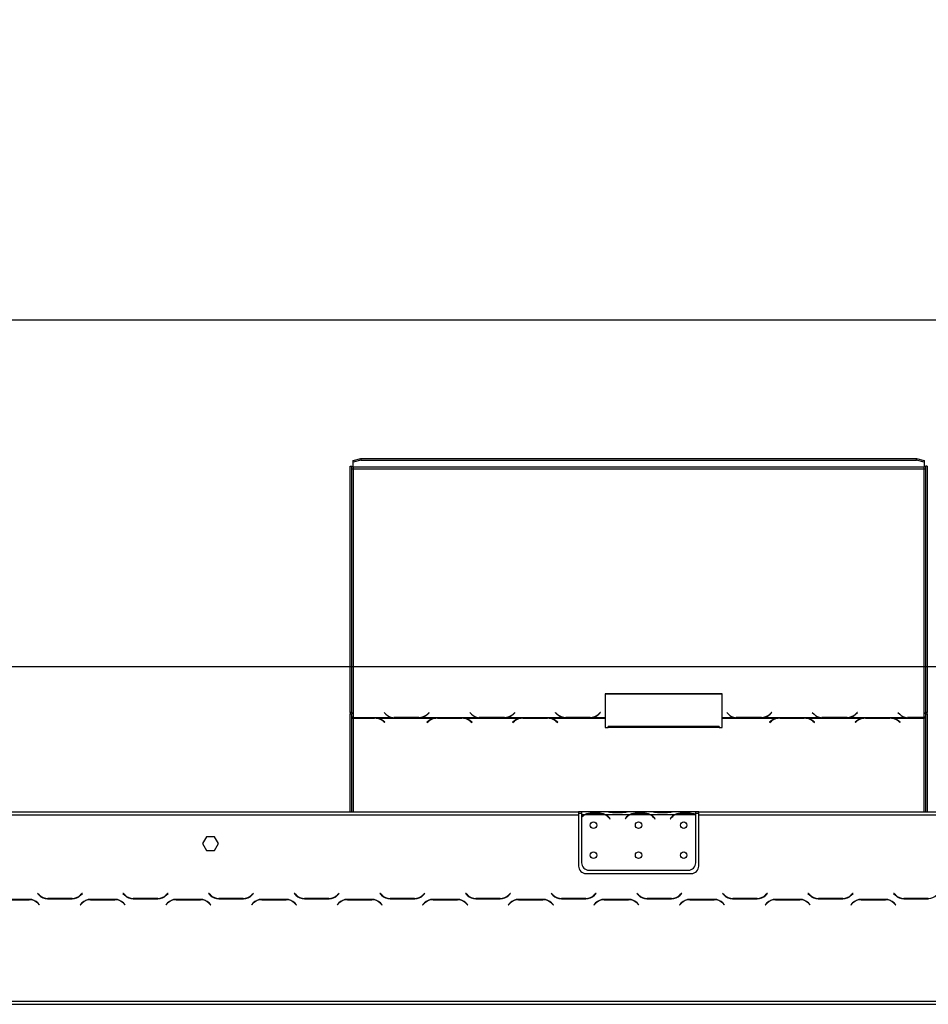
# Model space of a CAD drawing. Units: millimetres. Extents: x 170 to 4631, y 122 to 3644.
# Drawn here: x 840 to 1520, y 2741 to 3478 of the extents above; entities that cross this region are included whole.
import ezdxf

# ---------------------------------------------------------------- set-up
doc = ezdxf.new("R2010")
doc.units = ezdxf.units.MM
doc.header["$LTSCALE"] = 18
doc.layers.add('FORMAT', color=7, linetype='Continuous')
doc.styles.add('SLDTEXTSTYLE0', font='TXT', dxfattribs={"width": 0.75})
doc.dimstyles.new('SLDDIMSTYLE0', dxfattribs={"dimtxt": 63, "dimasz": 59.436, "dimexe": 0, "dimexo": 0.0625, "dimgap": 15.75, "dimtad": 1, "dimlfac": 0.888889, "dimrnd": 1e-09, "dimzin": 12, "dimdsep": 46, "dimtxsty": 'SLDTEXTSTYLE0', "dimsah": 1, "dimcen": 0.09, "dimadec": 0, "dimazin": 3, "dimtfac": 1, "dimtofl": 0, "dimtmove": 0, "dimatfit": 3, "dimfxl": 0, "dimfrac": 2, "dimtolj": 1, "dimtzin": 12, "dimarcsym": 0})

# ---------------------------------------------------------------- blocks, each defined once
blk = doc.blocks.new('_D')
at = {"layer": 'FORMAT'}
for p, q in [((1619.54, 3218.28), (1600.34, 3218.28)), ((1600.34, 3218.28), (1600.34, 3087.94)), ((1850.35, 3218.28), (1869.54, 3218.28)), ((1869.54, 3218.28), (1869.54, 3087.94)), ((1780.12, 3203.51), (1719.64, 3102.71)), ((1600.34, 3087.94), (1619.54, 3087.94)), ((1869.54, 3087.94), (1850.35, 3087.94)), ((584.22, 2603.27), (584.22, 3011.68)), ((2021.97, 2603.27), (2021.97, 3011.68)), ((2021.97, 2993.68), (584.22, 2993.68))]:
    blk.add_line(p, q, dxfattribs=at)
for points in [[(584.22, 2993.68), (643.66, 2984.54), (643.66, 3002.83)], [(2021.97, 2993.68), (1962.53, 3002.83), (1962.53, 2984.54)]]:
    blk.add_solid(points, dxfattribs=at)
at = {"layer": 'FORMAT', "attachment_point": 1, "style": 'SLDTEXTSTYLE0'}
for s, insert, char_height in [('5', (1712.64, 3218.08), 50.4), ('"', (1824.36, 3189.22), 63), ('50', (1619.54, 3189.22), 63), ('16', (1749.88, 3152.91), 50.4), ('1278', (1641.84, 3074.9), 63)]:
    blk.add_mtext(s, dxfattribs=dict(at, insert=insert, char_height=char_height))
blk = doc.blocks.new('_D_1')
at = {"layer": 'FORMAT'}
for p, q in [((1638.16, 3478.22), (1618.96, 3478.22)), ((1618.96, 3478.22), (1618.96, 3347.88)), ((1831.73, 3478.22), (1850.92, 3478.22)), ((1850.92, 3478.22), (1850.92, 3347.88)), ((1798.74, 3463.45), (1738.26, 3362.65)), ((1618.96, 3347.88), (1638.16, 3347.88)), ((1850.92, 3347.88), (1831.73, 3347.88)), ((451.47, 2667.53), (451.47, 3271.62)), ((2154.72, 2667.53), (2154.72, 3271.62)), ((451.47, 3253.62), (2154.72, 3253.62))]:
    blk.add_line(p, q, dxfattribs=at)
for points in [[(451.47, 3253.62), (510.91, 3244.47), (510.91, 3262.76)], [(2154.72, 3253.62), (2095.28, 3262.76), (2095.28, 3244.47)]]:
    blk.add_solid(points, dxfattribs=at)
at = {"layer": 'FORMAT', "attachment_point": 1, "style": 'SLDTEXTSTYLE0'}
for s, insert, char_height in [('5', (1731.26, 3478.02), 50.4), ('59', (1638.16, 3449.15), 63), ('"', (1805.74, 3449.15), 63), ('8', (1768.5, 3412.85), 50.4), ('1514', (1641.84, 3334.83), 63)]:
    blk.add_mtext(s, dxfattribs=dict(at, insert=insert, char_height=char_height))

msp = doc.modelspace()

# ---------------------------------------------------------------- linework, layer by layer
at = {"color": 7, "linetype": 'Continuous', "lineweight": 25}
for p, q in [((1089.346, 3148.145), (1094.971, 3149.601)), ((1094.971, 3148.514), (1089.346, 3147.059)), ((1089.346, 3147.059), (1089.346, 3148.145)), ((1094.971, 3149.601), (1094.971, 3148.514)), ((1094.971, 3149.601), (1511.221, 3149.601)), ((1094.971, 3148.514), (1511.221, 3148.514)), ((1511.221, 3148.514), (1511.221, 3149.601)), ((1511.221, 3149.601), (1516.846, 3148.145)), ((1516.846, 3147.059), (1511.221, 3148.514)), ((1516.846, 3148.145), (1516.846, 3147.059)), ((1087.096, 2959.633), (1087.096, 3143.934)), ((1087.096, 3143.934), (1088.221, 3143.934)), ((1088.221, 2959.633), (1088.221, 3143.934)), ((1089.346, 3143.273), (1089.346, 3147.059)), ((1516.846, 3143.273), (1089.346, 3143.273)), ((1089.346, 3143.273), (1089.346, 3141.895)), ((1089.346, 3141.895), (1089.346, 2955.714)), ((1089.346, 3141.895), (1516.846, 3141.895)), ((1516.846, 3147.059), (1516.846, 3143.273)), ((1516.846, 3141.895), (1516.846, 3143.273)), ((1516.846, 2955.858), (1516.846, 3141.895)), ((1519.096, 3143.934), (1517.971, 3143.934)), ((1517.971, 3143.934), (1517.971, 2959.633)), ((1519.096, 3143.934), (1519.096, 2959.633)), ((1365.691, 2973.607), (1277.941, 2973.607)), ((1277.941, 2973.607), (1277.941, 2955.714)), ((1365.691, 2973.316), (1277.941, 2973.316)), ((1365.691, 2955.714), (1365.691, 2973.607)), ((1088.221, 2959.633), (1087.096, 2959.633)), ((1087.096, 2959.633), (1087.096, 2958.508)), ((1087.096, 2958.508), (1088.221, 2958.508)), ((1087.096, 2885.082), (1087.096, 2958.508)), ((1088.221, 2959.633), (1088.221, 2958.508)), ((1088.221, 2885.082), (1088.221, 2958.508)), ((1112.566, 2959.444), (1113.867, 2958.187)), ((1144.921, 2958.113), (1144.311, 2957.576)), ((1146.157, 2959.598), (1144.921, 2958.404)), ((1146.157, 2959.307), (1144.921, 2958.113)), ((1144.921, 2958.113), (1144.921, 2958.404)), ((1145.014, 2958.187), (1146.316, 2959.444)), ((1146.316, 2959.444), (1146.157, 2959.598)), ((1146.157, 2959.307), (1146.157, 2959.598)), ((1146.165, 2959.299), (1146.157, 2959.307)), ((1176.691, 2959.444), (1177.992, 2958.187)), ((1209.046, 2958.113), (1208.436, 2957.576)), ((1210.282, 2959.598), (1209.046, 2958.404)), ((1210.282, 2959.307), (1209.046, 2958.113)), ((1209.046, 2958.113), (1209.046, 2958.404)), ((1209.139, 2958.187), (1210.441, 2959.444)), ((1210.441, 2959.444), (1210.282, 2959.598)), ((1210.282, 2959.307), (1210.282, 2959.598)), ((1210.29, 2959.299), (1210.282, 2959.307)), ((1240.975, 2959.598), (1240.816, 2959.444)), ((1240.816, 2959.444), (1242.117, 2958.187)), ((1240.975, 2959.307), (1240.966, 2959.299)), ((1242.21, 2958.404), (1240.975, 2959.598)), ((1240.975, 2959.307), (1240.975, 2959.598)), ((1242.21, 2958.113), (1240.975, 2959.307)), ((1242.21, 2958.113), (1242.21, 2958.404)), ((1242.82, 2957.576), (1242.21, 2958.113)), ((1273.171, 2958.113), (1272.561, 2957.576)), ((1274.407, 2959.598), (1273.171, 2958.404)), ((1274.407, 2959.307), (1273.171, 2958.113)), ((1273.171, 2958.113), (1273.171, 2958.404)), ((1273.264, 2958.187), (1274.566, 2959.444)), ((1274.566, 2959.444), (1274.407, 2959.598)), ((1274.407, 2959.307), (1274.407, 2959.598)), ((1274.415, 2959.299), (1274.407, 2959.307)), ((1369.066, 2959.444), (1370.367, 2958.187)), ((1401.421, 2958.113), (1400.811, 2957.576)), ((1402.657, 2959.598), (1401.421, 2958.404)), ((1402.657, 2959.307), (1401.421, 2958.113)), ((1401.421, 2958.113), (1401.421, 2958.404)), ((1401.514, 2958.187), (1402.816, 2959.444)), ((1402.816, 2959.444), (1402.657, 2959.598)), ((1402.657, 2959.307), (1402.657, 2959.598)), ((1402.665, 2959.299), (1402.657, 2959.307)), ((1433.191, 2959.444), (1434.492, 2958.187)), ((1465.546, 2958.113), (1464.936, 2957.576)), ((1466.782, 2959.598), (1465.546, 2958.404)), ((1466.782, 2959.307), (1465.546, 2958.113)), ((1465.546, 2958.113), (1465.546, 2958.404)), ((1465.639, 2958.187), (1466.941, 2959.444)), ((1466.941, 2959.444), (1466.782, 2959.598)), ((1466.782, 2959.307), (1466.782, 2959.598)), ((1466.79, 2959.299), (1466.782, 2959.307)), ((1497.316, 2959.444), (1498.617, 2958.187)), ((1519.096, 2959.633), (1517.971, 2959.633)), ((1517.971, 2958.626), (1517.971, 2959.633)), ((1517.971, 2958.626), (1517.971, 2885.082)), ((1517.971, 2958.626), (1519.096, 2958.626)), ((1519.096, 2958.626), (1519.096, 2959.633)), ((1519.096, 2958.626), (1519.096, 2885.082)), ((1089.346, 2955.714), (1119.069, 2955.714)), ((1089.346, 2955.358), (1089.346, 2955.714)), ((1105.41, 2955.358), (1089.346, 2955.358)), ((1089.346, 2955.358), (1089.346, 2955.194)), ((1089.346, 2955.194), (1105.317, 2955.194)), ((1106.572, 2955.312), (1105.41, 2955.358)), ((1106.572, 2955.312), (1151.132, 2955.312)), ((1106.572, 2955.312), (1106.572, 2954.993)), ((1111.681, 2953.117), (1112.917, 2952.143)), ((1113.076, 2952.269), (1111.774, 2953.294)), ((1112.917, 2952.143), (1113.076, 2952.269)), ((1119.069, 2955.714), (1120.231, 2955.659)), ((1120.324, 2955.858), (1119.692, 2955.88)), ((1120.231, 2955.659), (1138.65, 2955.659)), ((1138.557, 2955.858), (1120.324, 2955.858)), ((1138.65, 2955.659), (1139.812, 2955.714)), ((1139.812, 2955.714), (1183.194, 2955.714)), ((1145.93, 2953.294), (1144.628, 2952.269)), ((1144.628, 2952.269), (1144.787, 2952.143)), ((1144.787, 2952.143), (1146.023, 2953.117)), ((1152.294, 2955.358), (1151.132, 2955.312)), ((1170.713, 2955.358), (1152.294, 2955.358)), ((1152.387, 2955.194), (1170.62, 2955.194)), ((1171.875, 2955.312), (1170.713, 2955.358)), ((1171.875, 2955.312), (1215.257, 2955.312)), ((1171.875, 2955.312), (1171.875, 2954.993)), ((1176.983, 2953.117), (1178.219, 2952.143)), ((1178.378, 2952.269), (1177.077, 2953.294)), ((1178.219, 2952.143), (1178.378, 2952.269)), ((1183.194, 2955.714), (1184.356, 2955.659)), ((1184.449, 2955.858), (1183.817, 2955.88)), ((1184.356, 2955.659), (1202.775, 2955.659)), ((1202.682, 2955.858), (1184.449, 2955.858)), ((1202.775, 2955.659), (1203.937, 2955.714)), ((1203.937, 2955.714), (1247.319, 2955.714)), ((1210.055, 2953.294), (1208.753, 2952.269)), ((1208.753, 2952.269), (1208.912, 2952.143)), ((1208.912, 2952.143), (1210.148, 2953.117)), ((1216.419, 2955.358), (1215.257, 2955.312)), ((1234.838, 2955.358), (1216.419, 2955.358)), ((1216.512, 2955.194), (1234.745, 2955.194)), ((1236, 2955.312), (1234.838, 2955.358)), ((1236, 2955.312), (1277.941, 2955.312)), ((1236, 2955.312), (1236, 2954.993)), ((1241.108, 2953.117), (1242.344, 2952.143)), ((1242.503, 2952.269), (1241.202, 2953.294)), ((1242.344, 2952.143), (1242.503, 2952.269)), ((1247.319, 2955.714), (1248.481, 2955.659)), ((1248.481, 2955.659), (1266.9, 2955.659)), ((1266.807, 2955.858), (1248.574, 2955.858)), ((1266.9, 2955.659), (1268.062, 2955.714)), ((1268.062, 2955.714), (1277.941, 2955.714)), ((1277.941, 2955.714), (1277.941, 2955.312)), ((1277.941, 2955.312), (1277.941, 2948.22)), ((1363.441, 2949.085), (1280.191, 2949.085)), ((1280.191, 2948.22), (1280.191, 2949.085)), ((1363.441, 2949.085), (1363.441, 2948.22)), ((1365.691, 2955.714), (1375.569, 2955.714)), ((1365.691, 2955.312), (1365.691, 2955.714)), ((1365.691, 2948.22), (1365.691, 2955.312)), ((1365.691, 2955.312), (1407.632, 2955.312)), ((1375.569, 2955.714), (1376.731, 2955.659)), ((1376.824, 2955.858), (1376.192, 2955.88)), ((1376.731, 2955.659), (1395.15, 2955.659)), ((1395.057, 2955.858), (1376.824, 2955.858)), ((1395.15, 2955.659), (1396.312, 2955.714)), ((1396.312, 2955.714), (1439.694, 2955.714)), ((1402.43, 2953.294), (1401.128, 2952.269)), ((1401.128, 2952.269), (1401.287, 2952.143)), ((1401.287, 2952.143), (1402.523, 2953.117)), ((1408.794, 2955.358), (1407.632, 2955.312)), ((1427.213, 2955.358), (1408.794, 2955.358)), ((1408.887, 2955.194), (1427.12, 2955.194)), ((1428.375, 2955.312), (1427.213, 2955.358)), ((1428.375, 2955.312), (1471.757, 2955.312)), ((1428.375, 2955.312), (1428.375, 2954.993)), ((1433.483, 2953.117), (1434.719, 2952.143)), ((1434.878, 2952.269), (1433.577, 2953.294)), ((1434.719, 2952.143), (1434.878, 2952.269)), ((1439.694, 2955.714), (1440.856, 2955.659)), ((1440.949, 2955.858), (1440.317, 2955.88)), ((1440.856, 2955.659), (1459.275, 2955.659)), ((1459.182, 2955.858), (1440.949, 2955.858)), ((1459.275, 2955.659), (1460.437, 2955.714)), ((1460.437, 2955.714), (1503.819, 2955.714)), ((1466.555, 2953.294), (1465.253, 2952.269)), ((1465.253, 2952.269), (1465.412, 2952.143)), ((1465.412, 2952.143), (1466.648, 2953.117)), ((1472.919, 2955.358), (1471.757, 2955.312)), ((1491.338, 2955.358), (1472.919, 2955.358)), ((1473.012, 2955.194), (1491.245, 2955.194)), ((1492.5, 2955.312), (1491.338, 2955.358)), ((1492.5, 2955.312), (1516.846, 2955.312)), ((1492.5, 2955.312), (1492.5, 2954.993)), ((1497.608, 2953.117), (1498.844, 2952.143)), ((1499.003, 2952.269), (1497.702, 2953.294)), ((1498.844, 2952.143), (1499.003, 2952.269)), ((1503.819, 2955.714), (1504.981, 2955.659)), ((1505.074, 2955.858), (1504.442, 2955.88)), ((1504.981, 2955.659), (1516.846, 2955.659)), ((1516.846, 2955.858), (1505.074, 2955.858)), ((1516.846, 2955.659), (1516.846, 2955.858)), ((1516.846, 2955.659), (1516.846, 2955.312)), ((1277.941, 2948.22), (1280.191, 2948.22)), ((1363.441, 2948.22), (1280.191, 2948.22)), ((1363.441, 2948.22), (1365.691, 2948.22)), ((686.033, 2885.082), (1258.096, 2885.082)), ((686.033, 2882.832), (1258.096, 2882.832)), ((1258.096, 2885.082), (1258.096, 2882.832)), ((1260.346, 2885.082), (1258.096, 2885.082)), ((1260.346, 2883.957), (1258.096, 2883.957)), ((1258.096, 2882.832), (1258.096, 2844.582)), ((1260.346, 2885.082), (1260.346, 2882.832)), ((1279.207, 2885.082), (1260.346, 2885.082)), ((1262.332, 2882.832), (1260.346, 2882.832)), ((1260.346, 2882.832), (1260.346, 2881.327)), ((1278.128, 2882.832), (1262.814, 2882.832)), ((1266.722, 2884.307), (1274.22, 2884.307)), ((1266.722, 2883.569), (1266.722, 2884.307)), ((1266.722, 2883.75), (1274.22, 2883.75)), ((1274.22, 2883.569), (1274.22, 2884.307)), ((1296.082, 2882.832), (1278.61, 2882.832)), ((1279.689, 2885.082), (1279.207, 2885.082)), ((1283.597, 2885.082), (1279.689, 2885.082)), ((1291.095, 2885.082), (1283.597, 2885.082)), ((1291.095, 2884.531), (1283.597, 2884.531)), ((1295.003, 2885.082), (1291.095, 2885.082)), ((1295.485, 2885.082), (1295.003, 2885.082)), ((1312.957, 2885.082), (1295.485, 2885.082)), ((1311.878, 2882.832), (1296.564, 2882.832)), ((1300.472, 2884.307), (1307.97, 2884.307)), ((1300.472, 2883.569), (1300.472, 2884.307)), ((1300.472, 2883.75), (1307.97, 2883.75)), ((1307.97, 2883.569), (1307.97, 2884.307)), ((1329.832, 2882.832), (1312.36, 2882.832)), ((1313.439, 2885.082), (1312.898, 2885.082)), ((1317.347, 2885.082), (1313.439, 2885.082)), ((1324.845, 2885.082), (1317.347, 2885.082)), ((1324.845, 2884.531), (1317.347, 2884.531)), ((1328.753, 2885.082), (1324.845, 2885.082)), ((1329.235, 2885.082), (1328.753, 2885.082)), ((1345.846, 2885.082), (1329.235, 2885.082)), ((1345.628, 2882.832), (1330.314, 2882.832)), ((1334.222, 2883.569), (1334.222, 2884.307)), ((1334.222, 2884.307), (1341.72, 2884.307)), ((1334.222, 2883.75), (1341.72, 2883.75)), ((1341.72, 2883.569), (1341.72, 2884.307)), ((1345.846, 2883.031), (1345.846, 2885.082)), ((1348.096, 2885.082), (1345.846, 2885.082)), ((1348.096, 2883.957), (1345.846, 2883.957)), ((1345.846, 2882.931), (1345.846, 2883.031)), ((1345.846, 2847.097), (1345.846, 2882.719)), ((1348.096, 2882.832), (1348.096, 2885.082)), ((1348.096, 2885.082), (1920.158, 2885.082)), ((1348.096, 2844.582), (1348.096, 2882.832)), ((1348.096, 2882.832), (1920.158, 2882.832)), ((1260.346, 2881.004), (1260.346, 2847.097)), ((1280.942, 2880.615), (1281.549, 2879.893)), ((1281.721, 2880.037), (1281.115, 2880.76)), ((1281.549, 2879.893), (1281.721, 2880.037)), ((1293.577, 2880.76), (1292.971, 2880.037)), ((1292.971, 2880.037), (1293.143, 2879.893)), ((1293.143, 2879.893), (1293.75, 2880.615)), ((1314.692, 2880.615), (1315.299, 2879.893)), ((1315.471, 2880.037), (1314.865, 2880.76)), ((1315.299, 2879.893), (1315.471, 2880.037)), ((1327.327, 2880.76), (1326.721, 2880.037)), ((1326.721, 2880.037), (1326.893, 2879.893)), ((1326.893, 2879.893), (1327.5, 2880.615)), ((979.516, 2866.576), (976.56, 2861.457)), ((976.56, 2861.457), (979.516, 2856.338)), ((985.426, 2866.576), (979.516, 2866.576)), ((988.382, 2861.457), (985.426, 2866.576)), ((985.426, 2856.338), (988.382, 2861.457)), ((979.516, 2856.338), (985.426, 2856.338)), ((1263.721, 2838.957), (1342.471, 2838.957)), ((1265.971, 2841.472), (1340.221, 2841.472)), ((852.974, 2824.153), (852.815, 2823.994)), ((852.815, 2823.994), (854.116, 2822.693)), ((854.209, 2822.918), (852.974, 2824.153)), ((886.406, 2824.153), (885.17, 2822.918)), ((885.263, 2822.693), (886.565, 2823.994)), ((886.565, 2823.994), (886.406, 2824.153)), ((917.099, 2824.153), (916.94, 2823.994)), ((916.94, 2823.994), (918.241, 2822.693)), ((918.334, 2822.918), (917.099, 2824.153)), ((950.531, 2824.153), (949.295, 2822.918)), ((949.388, 2822.693), (950.69, 2823.994)), ((950.69, 2823.994), (950.531, 2824.153)), ((981.224, 2824.153), (981.065, 2823.994)), ((981.065, 2823.994), (982.366, 2822.693)), ((982.459, 2822.918), (981.224, 2824.153)), ((1014.656, 2824.153), (1013.42, 2822.918)), ((1013.513, 2822.693), (1014.815, 2823.994)), ((1014.815, 2823.994), (1014.656, 2824.153)), ((1045.349, 2824.153), (1045.19, 2823.994)), ((1045.19, 2823.994), (1046.491, 2822.693)), ((1046.584, 2822.918), (1045.349, 2824.153)), ((1078.781, 2824.153), (1077.545, 2822.918)), ((1077.638, 2822.693), (1078.94, 2823.994)), ((1078.94, 2823.994), (1078.781, 2824.153)), ((1109.474, 2824.153), (1109.315, 2823.994)), ((1109.315, 2823.994), (1110.616, 2822.693)), ((1110.709, 2822.918), (1109.474, 2824.153)), ((1142.906, 2824.153), (1141.67, 2822.918)), ((1141.763, 2822.693), (1143.065, 2823.994)), ((1143.065, 2823.994), (1142.906, 2824.153)), ((1173.599, 2824.153), (1173.44, 2823.994)), ((1173.44, 2823.994), (1174.741, 2822.693)), ((1174.834, 2822.918), (1173.599, 2824.153)), ((1207.031, 2824.153), (1205.795, 2822.918)), ((1205.888, 2822.693), (1207.19, 2823.994)), ((1207.19, 2823.994), (1207.031, 2824.153)), ((1237.724, 2824.153), (1237.565, 2823.994)), ((1237.565, 2823.994), (1238.866, 2822.693)), ((1238.959, 2822.918), (1237.724, 2824.153)), ((1271.156, 2824.153), (1269.92, 2822.918)), ((1270.013, 2822.693), (1271.315, 2823.994)), ((1271.315, 2823.994), (1271.156, 2824.153)), ((1301.849, 2824.153), (1301.69, 2823.994)), ((1301.69, 2823.994), (1302.991, 2822.693)), ((1303.084, 2822.918), (1301.849, 2824.153)), ((1335.281, 2824.153), (1334.045, 2822.918)), ((1334.138, 2822.693), (1335.44, 2823.994)), ((1335.44, 2823.994), (1335.281, 2824.153)), ((1365.974, 2824.153), (1365.815, 2823.994)), ((1365.815, 2823.994), (1367.116, 2822.693)), ((1367.209, 2822.918), (1365.974, 2824.153)), ((1399.406, 2824.153), (1398.17, 2822.918)), ((1398.263, 2822.693), (1399.565, 2823.994)), ((1399.565, 2823.994), (1399.406, 2824.153)), ((1430.099, 2824.153), (1429.94, 2823.994)), ((1429.94, 2823.994), (1431.241, 2822.693)), ((1431.334, 2822.918), (1430.099, 2824.153)), ((1463.531, 2824.153), (1462.295, 2822.918)), ((1462.388, 2822.693), (1463.69, 2823.994)), ((1463.69, 2823.994), (1463.531, 2824.153)), ((1494.224, 2824.153), (1494.065, 2823.994)), ((1494.065, 2823.994), (1495.366, 2822.693)), ((1495.459, 2822.918), (1494.224, 2824.153)), ((846.837, 2819.607), (828.418, 2819.607)), ((828.511, 2819.382), (846.744, 2819.382)), ((853.108, 2816.746), (854.343, 2815.51)), ((854.502, 2815.669), (853.201, 2816.971)), ((860.48, 2820.057), (878.899, 2820.057)), ((878.806, 2820.282), (860.573, 2820.282)), ((886.179, 2816.971), (884.877, 2815.669)), ((885.036, 2815.51), (886.272, 2816.746)), ((910.962, 2819.607), (892.543, 2819.607)), ((892.636, 2819.382), (910.869, 2819.382)), ((917.233, 2816.746), (918.468, 2815.51)), ((918.627, 2815.669), (917.326, 2816.971)), ((924.605, 2820.057), (943.024, 2820.057)), ((942.931, 2820.282), (924.698, 2820.282)), ((950.304, 2816.971), (949.002, 2815.669)), ((949.161, 2815.51), (950.397, 2816.746)), ((975.087, 2819.607), (956.668, 2819.607)), ((956.761, 2819.382), (974.994, 2819.382)), ((981.358, 2816.746), (982.593, 2815.51)), ((982.752, 2815.669), (981.451, 2816.971)), ((988.73, 2820.057), (1007.149, 2820.057)), ((1007.056, 2820.282), (988.823, 2820.282)), ((1014.429, 2816.971), (1013.127, 2815.669)), ((1013.286, 2815.51), (1014.522, 2816.746)), ((1039.212, 2819.607), (1020.793, 2819.607)), ((1020.886, 2819.382), (1039.119, 2819.382)), ((1045.483, 2816.746), (1046.718, 2815.51)), ((1046.877, 2815.669), (1045.576, 2816.971)), ((1052.855, 2820.057), (1071.274, 2820.057)), ((1071.181, 2820.282), (1052.948, 2820.282)), ((1078.554, 2816.971), (1077.252, 2815.669)), ((1077.411, 2815.51), (1078.647, 2816.746)), ((1103.337, 2819.607), (1084.918, 2819.607)), ((1085.011, 2819.382), (1103.244, 2819.382)), ((1087.096, 2819.382), (1087.096, 2819.607)), ((1088.221, 2819.382), (1088.221, 2819.607)), ((1109.608, 2816.746), (1110.843, 2815.51)), ((1111.002, 2815.669), (1109.701, 2816.971)), ((1116.98, 2820.057), (1135.399, 2820.057)), ((1135.306, 2820.282), (1117.073, 2820.282)), ((1142.679, 2816.971), (1141.377, 2815.669)), ((1141.536, 2815.51), (1142.772, 2816.746)), ((1167.462, 2819.607), (1149.043, 2819.607)), ((1149.136, 2819.382), (1167.369, 2819.382)), ((1173.733, 2816.746), (1174.968, 2815.51)), ((1175.127, 2815.669), (1173.826, 2816.971)), ((1181.105, 2820.057), (1199.524, 2820.057)), ((1199.431, 2820.282), (1181.198, 2820.282)), ((1206.804, 2816.971), (1205.502, 2815.669)), ((1205.661, 2815.51), (1206.897, 2816.746)), ((1231.587, 2819.607), (1213.168, 2819.607)), ((1213.261, 2819.382), (1231.494, 2819.382)), ((1237.858, 2816.746), (1239.093, 2815.51)), ((1239.252, 2815.669), (1237.951, 2816.971)), ((1245.23, 2820.057), (1263.649, 2820.057)), ((1263.556, 2820.282), (1245.323, 2820.282)), ((1270.929, 2816.971), (1269.627, 2815.669)), ((1269.786, 2815.51), (1271.022, 2816.746)), ((1295.712, 2819.607), (1277.293, 2819.607)), ((1277.386, 2819.382), (1295.619, 2819.382)), ((1301.983, 2816.746), (1303.218, 2815.51)), ((1303.377, 2815.669), (1302.076, 2816.971)), ((1309.355, 2820.057), (1327.774, 2820.057)), ((1327.681, 2820.282), (1309.448, 2820.282)), ((1335.054, 2816.971), (1333.752, 2815.669)), ((1333.911, 2815.51), (1335.147, 2816.746)), ((1359.837, 2819.607), (1341.418, 2819.607)), ((1341.511, 2819.382), (1359.744, 2819.382)), ((1366.108, 2816.746), (1367.343, 2815.51)), ((1367.502, 2815.669), (1366.201, 2816.971)), ((1373.48, 2820.057), (1391.899, 2820.057)), ((1391.806, 2820.282), (1373.573, 2820.282)), ((1399.179, 2816.971), (1397.877, 2815.669)), ((1398.036, 2815.51), (1399.272, 2816.746)), ((1423.962, 2819.607), (1405.543, 2819.607)), ((1405.636, 2819.382), (1423.869, 2819.382)), ((1430.233, 2816.746), (1431.468, 2815.51)), ((1431.627, 2815.669), (1430.326, 2816.971)), ((1437.605, 2820.057), (1456.024, 2820.057)), ((1455.931, 2820.282), (1437.698, 2820.282)), ((1463.304, 2816.971), (1462.002, 2815.669)), ((1462.161, 2815.51), (1463.397, 2816.746)), ((1488.087, 2819.607), (1469.668, 2819.607)), ((1469.761, 2819.382), (1487.994, 2819.382)), ((1494.358, 2816.746), (1495.593, 2815.51)), ((1495.752, 2815.669), (1494.451, 2816.971)), ((1501.73, 2820.057), (1520.149, 2820.057)), ((1520.056, 2820.282), (1501.823, 2820.282)), ((1517.971, 2820.282), (1517.971, 2820.057)), ((1519.096, 2820.282), (1519.096, 2820.057)), ((854.343, 2815.51), (854.502, 2815.669)), ((884.877, 2815.669), (885.036, 2815.51)), ((918.468, 2815.51), (918.627, 2815.669)), ((949.002, 2815.669), (949.161, 2815.51)), ((982.593, 2815.51), (982.752, 2815.669)), ((1013.127, 2815.669), (1013.286, 2815.51)), ((1046.718, 2815.51), (1046.877, 2815.669)), ((1077.252, 2815.669), (1077.411, 2815.51)), ((1110.843, 2815.51), (1111.002, 2815.669)), ((1141.377, 2815.669), (1141.536, 2815.51)), ((1174.968, 2815.51), (1175.127, 2815.669)), ((1205.502, 2815.669), (1205.661, 2815.51)), ((1239.093, 2815.51), (1239.252, 2815.669)), ((1269.627, 2815.669), (1269.786, 2815.51)), ((1303.218, 2815.51), (1303.377, 2815.669)), ((1333.752, 2815.669), (1333.911, 2815.51)), ((1367.343, 2815.51), (1367.502, 2815.669)), ((1397.877, 2815.669), (1398.036, 2815.51)), ((1431.468, 2815.51), (1431.627, 2815.669)), ((1462.002, 2815.669), (1462.161, 2815.51)), ((1495.593, 2815.51), (1495.752, 2815.669)), ((508.283, 2743.332), (2097.908, 2743.332)), ((508.283, 2741.082), (2097.908, 2741.082))]:
    msp.add_line(p, q, dxfattribs=at)
at = {"color": 8, "linetype": 'Continuous', "lineweight": 25}
for p, q in [((1089.346, 2955.194), (1089.346, 2885.082)), ((1111.774, 2953.044), (1111.774, 2953.294)), ((1120.324, 2955.659), (1120.324, 2955.858)), ((1138.557, 2955.659), (1138.557, 2955.858)), ((1145.93, 2953.044), (1145.93, 2953.294)), ((1177.077, 2953.044), (1177.077, 2953.294)), ((1184.449, 2955.659), (1184.449, 2955.858)), ((1202.682, 2955.659), (1202.682, 2955.858)), ((1210.055, 2953.044), (1210.055, 2953.294)), ((1241.202, 2953.044), (1241.202, 2953.294)), ((1248.574, 2955.659), (1248.574, 2955.858)), ((1266.807, 2955.659), (1266.807, 2955.858)), ((1376.824, 2955.659), (1376.824, 2955.858)), ((1395.057, 2955.659), (1395.057, 2955.858)), ((1402.43, 2953.044), (1402.43, 2953.294)), ((1433.577, 2953.044), (1433.577, 2953.294)), ((1440.949, 2955.659), (1440.949, 2955.858)), ((1459.182, 2955.659), (1459.182, 2955.858)), ((1466.555, 2953.044), (1466.555, 2953.294)), ((1497.702, 2953.044), (1497.702, 2953.294)), ((1505.074, 2955.659), (1505.074, 2955.858)), ((1516.846, 2885.082), (1516.846, 2955.312)), ((1283.597, 2884.531), (1283.597, 2885.082)), ((1291.095, 2884.531), (1291.095, 2885.082)), ((1317.347, 2884.531), (1317.347, 2885.082)), ((1324.845, 2884.531), (1324.845, 2885.082)), ((1089.346, 2819.607), (1089.346, 2819.382)), ((1516.846, 2820.057), (1516.846, 2820.282))]:
    msp.add_line(p, q, dxfattribs=at)
at = {"color": 7, "linetype": 'Continuous', "lineweight": 25}
for centre in [(1269.346, 2875.222), (1303.096, 2875.222), (1336.846, 2875.222), (1269.346, 2852.722), (1303.096, 2852.722), (1336.846, 2852.722)]:
    msp.add_circle(centre, 2.419, dxfattribs=at)
for centre, radius, start, end in [((1089.084, 3143.201), 1.331, 229.609308, 281.369055), ((1517.108, 3143.201), 1.331, 258.630945, 310.390692), ((1120.185, 2964.768), 9.123, 226.168093, 262.971692), ((1138.583, 2965.019), 9.161, 269.837068, 313.775588), ((1138.696, 2964.768), 9.123, 277.028308, 313.831907), ((1184.31, 2964.768), 9.123, 226.168093, 262.971692), ((1202.708, 2965.019), 9.161, 269.837068, 313.775588), ((1202.821, 2964.768), 9.123, 277.028308, 313.831907), ((1248.435, 2964.768), 9.123, 226.168093, 262.971692), ((1248.548, 2965.019), 9.161, 226.224412, 270.162932), ((1266.833, 2965.019), 9.161, 269.837068, 313.775588), ((1266.946, 2964.768), 9.123, 277.028308, 313.831907), ((1376.685, 2964.768), 9.123, 226.168093, 262.971692), ((1395.083, 2965.019), 9.161, 269.837068, 313.775588), ((1395.196, 2964.768), 9.123, 277.028308, 313.831907), ((1440.81, 2964.768), 9.123, 226.168093, 262.971692), ((1459.208, 2965.019), 9.161, 269.837068, 313.775588), ((1459.321, 2964.768), 9.123, 277.028308, 313.831907), ((1504.935, 2964.768), 9.123, 226.168093, 262.971692), ((1105.465, 2944.859), 10.337, 53.02904, 90.817104), ((1105.668, 2945.267), 10.086, 52.7404, 84.857059), ((1152.036, 2945.267), 10.086, 95.142941, 127.2596), ((1152.239, 2944.859), 10.337, 89.182896, 126.97096), ((1170.767, 2944.859), 10.337, 53.02904, 90.817104), ((1170.971, 2945.267), 10.086, 52.7404, 84.857059), ((1216.161, 2945.267), 10.086, 95.142941, 127.2596), ((1216.364, 2944.859), 10.337, 89.182896, 126.97096), ((1234.892, 2944.859), 10.337, 53.02904, 90.817104), ((1235.096, 2945.267), 10.086, 52.7404, 84.857059), ((1408.536, 2945.267), 10.086, 95.142941, 127.2596), ((1408.739, 2944.859), 10.337, 89.182896, 126.97096), ((1427.267, 2944.859), 10.337, 53.02904, 90.817104), ((1427.471, 2945.267), 10.086, 52.7404, 84.857059), ((1472.661, 2945.267), 10.086, 95.142941, 127.2596), ((1472.864, 2944.859), 10.337, 89.182896, 126.97096), ((1491.392, 2944.859), 10.337, 53.02904, 90.817104), ((1491.596, 2945.267), 10.086, 52.7404, 84.857059), ((1266.722, 2874.975), 8.775, 116.442963, 136.600294), ((1266.722, 2874.975), 9, 119.191593, 135.106), ((1266.722, 2874.975), 8.775, 90, 116.442963), ((1274.22, 2874.975), 8.775, 63.557037, 90), ((1274.22, 2874.975), 8.775, 40, 63.557037), ((1274.22, 2874.975), 9, 40, 60.808407), ((1300.472, 2874.975), 9, 119.191593, 140), ((1300.472, 2874.975), 8.775, 116.442963, 140), ((1300.472, 2874.975), 8.775, 90, 116.442963), ((1307.97, 2874.975), 8.775, 63.557037, 90), ((1307.97, 2874.975), 8.775, 40, 63.557037), ((1307.97, 2874.975), 9, 40, 60.808407), ((1334.222, 2874.975), 9, 119.191593, 140), ((1334.222, 2874.975), 8.775, 116.442963, 140), ((1334.222, 2874.975), 8.775, 90, 116.442963), ((1341.72, 2874.975), 8.775, 63.557037, 90), ((1341.72, 2874.975), 8.775, 61.954801, 63.557037), ((1265.971, 2847.097), 5.625, 180, 270), ((1340.221, 2847.097), 5.625, 270, 0), ((1263.721, 2844.582), 5.625, 180, 270), ((1342.471, 2844.582), 5.625, 270, 0), ((846.744, 2810.382), 9, 45, 90), ((846.837, 2810.607), 9, 45, 90), ((860.48, 2829.057), 9, 225, 270), ((860.573, 2829.282), 9, 225, 270), ((878.806, 2829.282), 9, 270, 315), ((878.899, 2829.057), 9, 270, 315), ((892.543, 2810.607), 9, 90, 135), ((892.636, 2810.382), 9, 90, 135), ((910.869, 2810.382), 9, 45, 90), ((910.962, 2810.607), 9, 45, 90), ((924.605, 2829.057), 9, 225, 270), ((924.698, 2829.282), 9, 225, 270), ((942.931, 2829.282), 9, 270, 315), ((943.024, 2829.057), 9, 270, 315), ((956.668, 2810.607), 9, 90, 135), ((956.761, 2810.382), 9, 90, 135), ((974.994, 2810.382), 9, 45, 90), ((975.087, 2810.607), 9, 45, 90), ((988.73, 2829.057), 9, 225, 270), ((988.823, 2829.282), 9, 225, 270), ((1007.056, 2829.282), 9, 270, 315), ((1007.149, 2829.057), 9, 270, 315), ((1020.793, 2810.607), 9, 90, 135), ((1020.886, 2810.382), 9, 90, 135), ((1039.119, 2810.382), 9, 45, 90), ((1039.212, 2810.607), 9, 45, 90), ((1052.855, 2829.057), 9, 225, 270), ((1052.948, 2829.282), 9, 225, 270), ((1071.181, 2829.282), 9, 270, 315), ((1071.274, 2829.057), 9, 270, 315), ((1084.918, 2810.607), 9, 90, 135), ((1085.011, 2810.382), 9, 90, 135), ((1103.244, 2810.382), 9, 45, 90), ((1103.337, 2810.607), 9, 45, 90), ((1116.98, 2829.057), 9, 225, 270), ((1117.073, 2829.282), 9, 225, 270), ((1135.306, 2829.282), 9, 270, 315), ((1135.399, 2829.057), 9, 270, 315), ((1149.043, 2810.607), 9, 90, 135), ((1149.136, 2810.382), 9, 90, 135), ((1167.369, 2810.382), 9, 45, 90), ((1167.462, 2810.607), 9, 45, 90), ((1181.105, 2829.057), 9, 225, 270), ((1181.198, 2829.282), 9, 225, 270), ((1199.431, 2829.282), 9, 270, 315), ((1199.524, 2829.057), 9, 270, 315), ((1213.168, 2810.607), 9, 90, 135), ((1213.261, 2810.382), 9, 90, 135), ((1231.494, 2810.382), 9, 45, 90), ((1231.587, 2810.607), 9, 45, 90), ((1245.23, 2829.057), 9, 225, 270), ((1245.323, 2829.282), 9, 225, 270), ((1263.556, 2829.282), 9, 270, 315), ((1263.649, 2829.057), 9, 270, 315), ((1277.293, 2810.607), 9, 90, 135), ((1277.386, 2810.382), 9, 90, 135), ((1295.619, 2810.382), 9, 45, 90), ((1295.712, 2810.607), 9, 45, 90), ((1309.355, 2829.057), 9, 225, 270), ((1309.448, 2829.282), 9, 225, 270), ((1327.681, 2829.282), 9, 270, 315), ((1327.774, 2829.057), 9, 270, 315), ((1341.418, 2810.607), 9, 90, 135), ((1341.511, 2810.382), 9, 90, 135), ((1359.744, 2810.382), 9, 45, 90), ((1359.837, 2810.607), 9, 45, 90), ((1373.48, 2829.057), 9, 225, 270), ((1373.573, 2829.282), 9, 225, 270), ((1391.806, 2829.282), 9, 270, 315), ((1391.899, 2829.057), 9, 270, 315), ((1405.543, 2810.607), 9, 90, 135), ((1405.636, 2810.382), 9, 90, 135), ((1423.869, 2810.382), 9, 45, 90), ((1423.962, 2810.607), 9, 45, 90), ((1437.605, 2829.057), 9, 225, 270), ((1437.698, 2829.282), 9, 225, 270), ((1455.931, 2829.282), 9, 270, 315), ((1456.024, 2829.057), 9, 270, 315), ((1469.668, 2810.607), 9, 90, 135), ((1469.761, 2810.382), 9, 90, 135), ((1487.994, 2810.382), 9, 45, 90), ((1488.087, 2810.607), 9, 45, 90), ((1501.73, 2829.057), 9, 225, 270), ((1501.823, 2829.282), 9, 225, 270), ((1520.056, 2829.282), 9, 270, 315)]:
    msp.add_arc(centre, radius, start, end, dxfattribs=at)
for points in [[(1088.221, 2956.559), (1088.238, 2956.475), (1088.272, 2956.306), (1088.532, 2956.071), (1088.904, 2955.865), (1089.199, 2955.764), (1089.346, 2955.714)], [(1516.846, 2955.858), (1516.993, 2955.897), (1517.288, 2955.974), (1517.66, 2956.144), (1517.92, 2956.342), (1517.954, 2956.487), (1517.971, 2956.559)], [(1089.346, 2955.194), (1089.199, 2955.167), (1088.904, 2955.112), (1088.532, 2955.159), (1088.272, 2955.275), (1088.238, 2955.381), (1088.221, 2955.434)], [(1517.971, 2955.552), (1517.954, 2955.499), (1517.92, 2955.393), (1517.66, 2955.277), (1517.288, 2955.23), (1516.993, 2955.285), (1516.846, 2955.312)]]:
    msp.add_open_spline(points, degree=3, dxfattribs=at)
for points, knots in [([(1088.221, 2955.701), (1088.307, 2955.668), (1088.63, 2955.543), (1089.043, 2955.473), (1089.346, 2955.422)], [0, 0, 0, 0, 0.2655784, 1, 1, 1, 1]), ([(1516.846, 2955.567), (1517.149, 2955.606), (1517.562, 2955.659), (1517.885, 2955.768), (1517.971, 2955.797)], [0, 0, 0, 0, 0.7344216, 1, 1, 1, 1]), ([(1262.332, 2882.832), (1262.996, 2883.273), (1264.324, 2884.156), (1265.922, 2884.256), (1266.722, 2884.307)], [0, 0, 0, 0, 0.4997756, 1, 1, 1, 1]), ([(1274.22, 2884.307), (1275.019, 2884.255), (1276.616, 2884.152), (1277.945, 2883.272), (1278.61, 2882.832)], [0, 0, 0, 0, 0.4999557, 1, 1, 1, 1]), ([(1283.597, 2884.531), (1282.798, 2884.609), (1281.201, 2884.767), (1279.872, 2884.977), (1279.207, 2885.082)], [0, 0, 0, 0, 0.4999557, 1, 1, 1, 1]), ([(1295.485, 2885.082), (1294.821, 2884.976), (1293.493, 2884.765), (1291.895, 2884.609), (1291.095, 2884.531)], [0, 0, 0, 0, 0.4997756, 1, 1, 1, 1]), ([(1296.082, 2882.832), (1296.746, 2883.273), (1298.074, 2884.156), (1299.672, 2884.256), (1300.472, 2884.307)], [0, 0, 0, 0, 0.4997756, 1, 1, 1, 1]), ([(1307.97, 2884.307), (1308.769, 2884.255), (1310.366, 2884.152), (1311.695, 2883.272), (1312.36, 2882.832)], [0, 0, 0, 0, 0.4999557, 1, 1, 1, 1]), ([(1317.347, 2884.531), (1316.548, 2884.609), (1314.951, 2884.767), (1313.622, 2884.977), (1312.957, 2885.082)], [0, 0, 0, 0, 0.4999557, 1, 1, 1, 1]), ([(1329.235, 2885.082), (1328.571, 2884.976), (1327.243, 2884.765), (1325.645, 2884.609), (1324.845, 2884.531)], [0, 0, 0, 0, 0.4997756, 1, 1, 1, 1]), ([(1329.832, 2882.832), (1330.496, 2883.273), (1331.824, 2884.156), (1333.422, 2884.256), (1334.222, 2884.307)], [0, 0, 0, 0, 0.4997756, 1, 1, 1, 1]), ([(1341.72, 2884.307), (1342.463, 2884.263), (1343.949, 2884.174), (1345.214, 2883.412), (1345.846, 2883.031)], [0, 0, 0, 0, 0.4998913, 1, 1, 1, 1])]:
    msp.add_open_spline(points, degree=3, knots=knots, dxfattribs=at)

# ---------------------------------------------------------------- dimensions: what is measured, and where the dimension line sits
at = {"layer": 'FORMAT'}
dim = msp.add_linear_dim(base=(2154.721, 3253.618), p1=(451.471, 2649.534), p2=(2154.721, 2649.534), angle=0, dimstyle='SLDDIMSTYLE0', dxfattribs=at)
dim.commit()
dim.dimension.update_dxf_attribs({"geometry": '_D_1', "text_midpoint": (1734.943, 3253.618), "dimtype": 160})
dim = msp.add_linear_dim(base=(584.221, 2993.684), p1=(2021.971, 2585.269), p2=(584.221, 2585.269), dimstyle='SLDDIMSTYLE0', dxfattribs=at)
dim.commit()
dim.dimension.update_dxf_attribs({"geometry": '_D', "text_midpoint": (1734.943, 2993.684), "dimtype": 160})

doc.saveas('drawing.dxf')
